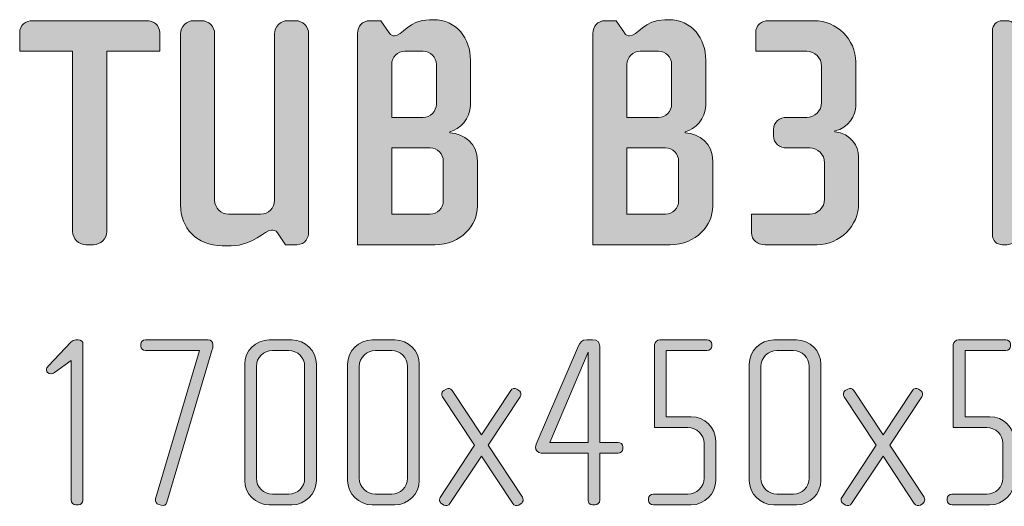
# Model space of a CAD drawing. Units: inches. Extents: x 27 to 184, y -291 to -21.
# Drawn here: x 68 to 99, y -42 to -26 of the extents above; entities that cross this region are included whole.
import ezdxf

# ---------------------------------------------------------------- set-up
doc = ezdxf.new("R2010")
doc.units = ezdxf.units.IN
doc.header["$MEASUREMENT"] = 0
doc.layers.add('Layer 1', color=7, linetype='Continuous')

# ---------------------------------------------------------------- blocks, each defined once
blk = doc.blocks.new('block 5')
at = {"layer": 'Layer 1', "true_color": 0x231f20}
h = blk.add_hatch(color=179, dxfattribs=at)
h.dxf.hatch_style = 2
edge = h.paths.add_edge_path()
edge.add_spline(control_points=[(70.307, -27.249), (70.307, -27.249), (70.307, -32.997), (70.307, -32.997), (70.307, -33.229), (70.117, -33.42), (69.884, -33.42), (69.884, -33.42), (69.642, -33.42), (69.642, -33.42), (69.409, -33.42), (69.219, -33.229), (69.219, -32.997), (69.219, -32.997), (69.219, -27.249), (69.219, -27.249), (69.219, -27.249), (67.528, -27.249), (67.528, -27.249), (67.528, -27.249), (67.528, -26.657), (67.528, -26.657), (67.528, -26.425), (67.718, -26.277), (67.95, -26.277), (67.95, -26.277), (71.575, -26.277), (71.575, -26.277), (71.808, -26.277), (71.998, -26.425), (71.998, -26.657), (71.998, -26.657), (71.998, -27.249), (71.998, -27.249), (71.998, -27.249), (70.307, -27.249), (70.307, -27.249)], knot_values=[0, 0, 0, 0, 1, 1, 1, 2, 2, 2, 3, 3, 3, 4, 4, 4, 5, 5, 5, 6, 6, 6, 7, 7, 7, 8, 8, 8, 9, 9, 9, 10, 10, 10, 11, 11, 11, 12, 12, 12, 12], degree=3, periodic=1)
h = blk.add_hatch(color=179, dxfattribs=at)
h.dxf.hatch_style = 2
edge = h.paths.add_edge_path()
edge.add_spline(control_points=[(76.372, -33.42), (76.372, -33.42), (76.013, -33.42), (76.013, -33.42), (76.013, -33.42), (75.759, -33.039), (75.759, -33.039), (75.707, -32.955), (75.622, -32.955), (75.569, -32.955), (75.337, -32.955), (74.998, -33.452), (74.28, -33.452), (74.28, -33.452), (73.995, -33.452), (73.995, -33.452), (73.17, -33.452), (72.663, -32.881), (72.663, -32.162), (72.663, -32.162), (72.663, -26.699), (72.663, -26.699), (72.663, -26.467), (72.853, -26.277), (73.086, -26.277), (73.086, -26.277), (73.329, -26.277), (73.329, -26.277), (73.561, -26.277), (73.752, -26.467), (73.752, -26.699), (73.752, -26.699), (73.752, -32.004), (73.752, -32.004), (73.752, -32.247), (73.952, -32.448), (74.196, -32.448), (74.196, -32.448), (75.221, -32.448), (75.221, -32.448), (75.463, -32.448), (75.664, -32.247), (75.664, -32.004), (75.664, -32.004), (75.664, -26.699), (75.664, -26.699), (75.664, -26.467), (75.854, -26.277), (76.087, -26.277), (76.087, -26.277), (76.33, -26.277), (76.33, -26.277), (76.562, -26.277), (76.753, -26.467), (76.753, -26.699), (76.753, -26.699), (76.753, -33.029), (76.753, -33.029), (76.753, -33.177), (76.658, -33.42), (76.372, -33.42)], knot_values=[0, 0, 0, 0, 1, 1, 1, 2, 2, 2, 3, 3, 3, 4, 4, 4, 5, 5, 5, 6, 6, 6, 7, 7, 7, 8, 8, 8, 9, 9, 9, 10, 10, 10, 11, 11, 11, 12, 12, 12, 13, 13, 13, 14, 14, 14, 15, 15, 15, 16, 16, 16, 17, 17, 17, 18, 18, 18, 19, 19, 19, 20, 20, 20, 20], degree=3, periodic=1)
h = blk.add_hatch(color=179, dxfattribs=at)
h.dxf.hatch_style = 2
edge = h.paths.add_edge_path()
edge.add_spline(control_points=[(80.778, -33.42), (80.778, -33.42), (78.316, -33.42), (78.316, -33.42), (78.316, -33.42), (78.316, -26.689), (78.316, -26.689), (78.316, -26.456), (78.464, -26.277), (78.707, -26.277), (78.707, -26.277), (79.056, -26.277), (79.056, -26.277), (79.056, -26.277), (79.32, -26.667), (79.32, -26.667), (79.373, -26.742), (79.436, -26.762), (79.489, -26.762), (79.732, -26.762), (79.975, -26.245), (80.609, -26.245), (80.609, -26.245), (80.725, -26.245), (80.725, -26.245), (81.486, -26.245), (81.919, -26.847), (81.919, -27.534), (81.919, -27.534), (81.919, -28.982), (81.919, -28.982), (81.919, -29.394), (81.581, -29.753), (81.264, -29.816), (81.264, -29.816), (81.264, -29.848), (81.264, -29.848), (81.708, -29.891), (82.141, -30.176), (82.141, -30.757), (82.141, -30.757), (82.141, -32.194), (82.141, -32.194), (82.141, -32.807), (81.623, -33.42), (80.778, -33.42)], knot_values=[0, 0, 0, 0, 1, 1, 1, 2, 2, 2, 3, 3, 3, 4, 4, 4, 5, 5, 5, 6, 6, 6, 7, 7, 7, 8, 8, 8, 9, 9, 9, 10, 10, 10, 11, 11, 11, 12, 12, 12, 13, 13, 13, 14, 14, 14, 15, 15, 15, 15], degree=3, periodic=1)
edge = h.paths.add_edge_path()
edge.add_spline(control_points=[(80.831, -27.671), (80.831, -27.439), (80.641, -27.249), (80.408, -27.249), (80.408, -27.249), (79.827, -27.249), (79.827, -27.249), (79.595, -27.249), (79.404, -27.439), (79.404, -27.671), (79.404, -27.671), (79.404, -29.362), (79.404, -29.362), (79.404, -29.362), (80.408, -29.362), (80.408, -29.362), (80.641, -29.362), (80.831, -29.172), (80.831, -28.939), (80.831, -28.939), (80.831, -27.671), (80.831, -27.671)], knot_values=[0, 0, 0, 0, 1, 1, 1, 2, 2, 2, 3, 3, 3, 4, 4, 4, 5, 5, 5, 6, 6, 6, 7, 7, 7, 7], degree=3, periodic=1)
edge = h.paths.add_edge_path()
edge.add_spline(control_points=[(81.053, -30.757), (81.053, -30.525), (80.863, -30.334), (80.63, -30.334), (80.63, -30.334), (79.404, -30.334), (79.404, -30.334), (79.404, -30.334), (79.404, -32.448), (79.404, -32.448), (79.404, -32.448), (80.63, -32.448), (80.63, -32.448), (80.863, -32.448), (81.053, -32.257), (81.053, -32.025), (81.053, -32.025), (81.053, -30.757), (81.053, -30.757)], knot_values=[0, 0, 0, 0, 1, 1, 1, 2, 2, 2, 3, 3, 3, 4, 4, 4, 5, 5, 5, 6, 6, 6, 6], degree=3, periodic=1)
h = blk.add_hatch(color=179, dxfattribs=at)
h.dxf.hatch_style = 2
edge = h.paths.add_edge_path()
edge.add_spline(control_points=[(88.29, -33.42), (88.29, -33.42), (85.828, -33.42), (85.828, -33.42), (85.828, -33.42), (85.828, -26.689), (85.828, -26.689), (85.828, -26.456), (85.976, -26.277), (86.219, -26.277), (86.219, -26.277), (86.568, -26.277), (86.568, -26.277), (86.568, -26.277), (86.832, -26.667), (86.832, -26.667), (86.885, -26.742), (86.948, -26.762), (87.001, -26.762), (87.244, -26.762), (87.487, -26.245), (88.121, -26.245), (88.121, -26.245), (88.238, -26.245), (88.238, -26.245), (88.999, -26.245), (89.432, -26.847), (89.432, -27.534), (89.432, -27.534), (89.432, -28.982), (89.432, -28.982), (89.432, -29.394), (89.094, -29.753), (88.776, -29.816), (88.776, -29.816), (88.776, -29.848), (88.776, -29.848), (89.22, -29.891), (89.653, -30.176), (89.653, -30.757), (89.653, -30.757), (89.653, -32.194), (89.653, -32.194), (89.653, -32.807), (89.136, -33.42), (88.29, -33.42)], knot_values=[0, 0, 0, 0, 1, 1, 1, 2, 2, 2, 3, 3, 3, 4, 4, 4, 5, 5, 5, 6, 6, 6, 7, 7, 7, 8, 8, 8, 9, 9, 9, 10, 10, 10, 11, 11, 11, 12, 12, 12, 13, 13, 13, 14, 14, 14, 15, 15, 15, 15], degree=3, periodic=1)
edge = h.paths.add_edge_path()
edge.add_spline(control_points=[(88.343, -27.671), (88.343, -27.439), (88.153, -27.249), (87.921, -27.249), (87.921, -27.249), (87.339, -27.249), (87.339, -27.249), (87.106, -27.249), (86.917, -27.439), (86.917, -27.671), (86.917, -27.671), (86.917, -29.362), (86.917, -29.362), (86.917, -29.362), (87.921, -29.362), (87.921, -29.362), (88.153, -29.362), (88.343, -29.172), (88.343, -28.939), (88.343, -28.939), (88.343, -27.671), (88.343, -27.671)], knot_values=[0, 0, 0, 0, 1, 1, 1, 2, 2, 2, 3, 3, 3, 4, 4, 4, 5, 5, 5, 6, 6, 6, 7, 7, 7, 7], degree=3, periodic=1)
edge = h.paths.add_edge_path()
edge.add_spline(control_points=[(88.565, -30.757), (88.565, -30.525), (88.375, -30.334), (88.142, -30.334), (88.142, -30.334), (86.917, -30.334), (86.917, -30.334), (86.917, -30.334), (86.917, -32.448), (86.917, -32.448), (86.917, -32.448), (88.142, -32.448), (88.142, -32.448), (88.375, -32.448), (88.565, -32.257), (88.565, -32.025), (88.565, -32.025), (88.565, -30.757), (88.565, -30.757)], knot_values=[0, 0, 0, 0, 1, 1, 1, 2, 2, 2, 3, 3, 3, 4, 4, 4, 5, 5, 5, 6, 6, 6, 6], degree=3, periodic=1)
h = blk.add_hatch(color=179, dxfattribs=at)
h.dxf.hatch_style = 2
edge = h.paths.add_edge_path()
edge.add_spline(control_points=[(92.982, -33.42), (92.982, -33.42), (91.323, -33.42), (91.323, -33.42), (91.079, -33.42), (90.89, -33.272), (90.89, -33.039), (90.89, -33.039), (90.89, -32.448), (90.89, -32.448), (90.89, -32.448), (92.749, -32.448), (92.749, -32.448), (93.002, -32.448), (93.225, -32.236), (93.225, -31.972), (93.225, -31.972), (93.225, -30.81), (93.225, -30.81), (93.225, -30.545), (93.002, -30.334), (92.749, -30.334), (92.749, -30.334), (92.02, -30.334), (92.02, -30.334), (91.788, -30.334), (91.598, -30.186), (91.598, -29.954), (91.598, -29.954), (91.598, -29.742), (91.598, -29.742), (91.598, -29.51), (91.788, -29.362), (92.02, -29.362), (92.02, -29.362), (92.654, -29.362), (92.654, -29.362), (92.908, -29.362), (93.13, -29.151), (93.13, -28.887), (93.13, -28.887), (93.13, -27.724), (93.13, -27.724), (93.13, -27.46), (92.908, -27.249), (92.654, -27.249), (92.654, -27.249), (91.027, -27.249), (91.027, -27.249), (91.027, -27.249), (91.027, -26.657), (91.027, -26.657), (91.027, -26.425), (91.206, -26.277), (91.439, -26.277), (91.439, -26.277), (92.887, -26.277), (92.887, -26.277), (93.616, -26.277), (94.218, -26.868), (94.218, -27.597), (94.218, -27.597), (94.218, -29.003), (94.218, -29.003), (94.218, -29.267), (93.996, -29.721), (93.552, -29.785), (93.552, -29.785), (93.552, -29.816), (93.552, -29.816), (94.07, -29.88), (94.313, -30.292), (94.313, -30.598), (94.313, -30.598), (94.313, -32.099), (94.313, -32.099), (94.313, -32.828), (93.721, -33.42), (92.982, -33.42)], knot_values=[0, 0, 0, 0, 1, 1, 1, 2, 2, 2, 3, 3, 3, 4, 4, 4, 5, 5, 5, 6, 6, 6, 7, 7, 7, 8, 8, 8, 9, 9, 9, 10, 10, 10, 11, 11, 11, 12, 12, 12, 13, 13, 13, 14, 14, 14, 15, 15, 15, 16, 16, 16, 17, 17, 17, 18, 18, 18, 19, 19, 19, 20, 20, 20, 21, 21, 21, 22, 22, 22, 23, 23, 23, 24, 24, 24, 25, 25, 25, 26, 26, 26, 26], degree=3, periodic=1)
h = blk.add_hatch(color=179, dxfattribs=at)
h.dxf.hatch_style = 2
edge = h.paths.add_edge_path()
edge.add_spline(control_points=[(99.046, -33.42), (99.046, -33.42), (98.898, -33.42), (98.898, -33.42), (98.719, -33.42), (98.581, -33.283), (98.581, -33.103), (98.581, -33.103), (98.581, -26.594), (98.581, -26.594), (98.581, -26.414), (98.719, -26.277), (98.898, -26.277), (98.898, -26.277), (99.046, -26.277), (99.046, -26.277), (99.215, -26.277), (99.363, -26.414), (99.363, -26.594), (99.363, -26.594), (99.363, -33.103), (99.363, -33.103), (99.363, -33.283), (99.215, -33.42), (99.046, -33.42)], knot_values=[0, 0, 0, 0, 1, 1, 1, 2, 2, 2, 3, 3, 3, 4, 4, 4, 5, 5, 5, 6, 6, 6, 7, 7, 7, 8, 8, 8, 8], degree=3, periodic=1)
h = blk.add_hatch(color=179, dxfattribs=at)
h.dxf.hatch_style = 2
edge = h.paths.add_edge_path()
edge.add_spline(control_points=[(69.401, -41.718), (69.401, -41.718), (69.323, -41.718), (69.323, -41.718), (69.237, -41.718), (69.175, -41.648), (69.175, -41.57), (69.175, -41.57), (69.175, -37.117), (69.175, -37.117), (69.175, -37.117), (68.669, -37.476), (68.669, -37.476), (68.63, -37.499), (68.584, -37.538), (68.529, -37.538), (68.435, -37.538), (68.381, -37.483), (68.381, -37.413), (68.381, -37.374), (68.404, -37.328), (68.435, -37.297), (68.435, -37.297), (69.175, -36.518), (69.175, -36.518), (69.206, -36.487), (69.268, -36.456), (69.323, -36.456), (69.323, -36.456), (69.393, -36.456), (69.393, -36.456), (69.494, -36.456), (69.549, -36.518), (69.549, -36.604), (69.549, -36.604), (69.549, -41.57), (69.549, -41.57), (69.549, -41.648), (69.479, -41.718), (69.401, -41.718)], knot_values=[0, 0, 0, 0, 1, 1, 1, 2, 2, 2, 3, 3, 3, 4, 4, 4, 5, 5, 5, 6, 6, 6, 7, 7, 7, 8, 8, 8, 9, 9, 9, 10, 10, 10, 11, 11, 11, 12, 12, 12, 13, 13, 13, 13], degree=3, periodic=1)
h = blk.add_hatch(color=179, dxfattribs=at)
h.dxf.hatch_style = 2
edge = h.paths.add_edge_path()
edge.add_spline(control_points=[(73.675, -36.767), (73.675, -36.767), (72.227, -41.632), (72.227, -41.632), (72.204, -41.718), (72.126, -41.757), (72.048, -41.733), (72.048, -41.733), (71.97, -41.71), (71.97, -41.71), (71.892, -41.687), (71.845, -41.609), (71.869, -41.531), (71.869, -41.531), (73.27, -36.798), (73.27, -36.798), (73.27, -36.798), (71.542, -36.798), (71.542, -36.798), (71.464, -36.798), (71.394, -36.736), (71.394, -36.658), (71.394, -36.658), (71.394, -36.596), (71.394, -36.596), (71.394, -36.518), (71.464, -36.456), (71.542, -36.456), (71.542, -36.456), (73.55, -36.456), (73.55, -36.456), (73.628, -36.456), (73.698, -36.518), (73.698, -36.596), (73.698, -36.596), (73.698, -36.658), (73.698, -36.658), (73.698, -36.689), (73.682, -36.736), (73.675, -36.767)], knot_values=[0, 0, 0, 0, 1, 1, 1, 2, 2, 2, 3, 3, 3, 4, 4, 4, 5, 5, 5, 6, 6, 6, 7, 7, 7, 8, 8, 8, 9, 9, 9, 10, 10, 10, 11, 11, 11, 12, 12, 12, 13, 13, 13, 13], degree=3, periodic=1)
h = blk.add_hatch(color=179, dxfattribs=at)
h.dxf.hatch_style = 2
edge = h.paths.add_edge_path()
edge.add_spline(control_points=[(76.221, -41.718), (76.221, -41.718), (75.497, -41.718), (75.497, -41.718), (75.069, -41.718), (74.711, -41.368), (74.711, -40.939), (74.711, -40.939), (74.711, -37.234), (74.711, -37.234), (74.711, -36.806), (75.069, -36.456), (75.497, -36.456), (75.497, -36.456), (76.221, -36.456), (76.221, -36.456), (76.649, -36.456), (76.999, -36.806), (76.999, -37.234), (76.999, -37.234), (76.999, -40.939), (76.999, -40.939), (76.999, -41.368), (76.649, -41.718), (76.221, -41.718)], knot_values=[0, 0, 0, 0, 1, 1, 1, 2, 2, 2, 3, 3, 3, 4, 4, 4, 5, 5, 5, 6, 6, 6, 7, 7, 7, 8, 8, 8, 8], degree=3, periodic=1)
edge = h.paths.add_edge_path()
edge.add_spline(control_points=[(76.626, -37.305), (76.626, -37.024), (76.4, -36.798), (76.119, -36.798), (76.119, -36.798), (75.598, -36.798), (75.598, -36.798), (75.318, -36.798), (75.084, -37.024), (75.084, -37.305), (75.084, -37.305), (75.084, -40.87), (75.084, -40.87), (75.084, -41.149), (75.318, -41.375), (75.598, -41.375), (75.598, -41.375), (76.119, -41.375), (76.119, -41.375), (76.4, -41.375), (76.626, -41.149), (76.626, -40.87), (76.626, -40.87), (76.626, -37.305), (76.626, -37.305)], knot_values=[0, 0, 0, 0, 1, 1, 1, 2, 2, 2, 3, 3, 3, 4, 4, 4, 5, 5, 5, 6, 6, 6, 7, 7, 7, 8, 8, 8, 8], degree=3, periodic=1)
h = blk.add_hatch(color=179, dxfattribs=at)
h.dxf.hatch_style = 2
edge = h.paths.add_edge_path()
edge.add_spline(control_points=[(79.507, -41.718), (79.507, -41.718), (78.782, -41.718), (78.782, -41.718), (78.354, -41.718), (77.996, -41.368), (77.996, -40.939), (77.996, -40.939), (77.996, -37.234), (77.996, -37.234), (77.996, -36.806), (78.354, -36.456), (78.782, -36.456), (78.782, -36.456), (79.507, -36.456), (79.507, -36.456), (79.934, -36.456), (80.285, -36.806), (80.285, -37.234), (80.285, -37.234), (80.285, -40.939), (80.285, -40.939), (80.285, -41.368), (79.934, -41.718), (79.507, -41.718)], knot_values=[0, 0, 0, 0, 1, 1, 1, 2, 2, 2, 3, 3, 3, 4, 4, 4, 5, 5, 5, 6, 6, 6, 7, 7, 7, 8, 8, 8, 8], degree=3, periodic=1)
edge = h.paths.add_edge_path()
edge.add_spline(control_points=[(79.911, -37.305), (79.911, -37.024), (79.685, -36.798), (79.405, -36.798), (79.405, -36.798), (78.883, -36.798), (78.883, -36.798), (78.603, -36.798), (78.37, -37.024), (78.37, -37.305), (78.37, -37.305), (78.37, -40.87), (78.37, -40.87), (78.37, -41.149), (78.603, -41.375), (78.883, -41.375), (78.883, -41.375), (79.405, -41.375), (79.405, -41.375), (79.685, -41.375), (79.911, -41.149), (79.911, -40.87), (79.911, -40.87), (79.911, -37.305), (79.911, -37.305)], knot_values=[0, 0, 0, 0, 1, 1, 1, 2, 2, 2, 3, 3, 3, 4, 4, 4, 5, 5, 5, 6, 6, 6, 7, 7, 7, 8, 8, 8, 8], degree=3, periodic=1)
h = blk.add_hatch(color=179, dxfattribs=at)
h.dxf.hatch_style = 2
edge = h.paths.add_edge_path()
edge.add_spline(control_points=[(86.638, -40.068), (86.638, -40.068), (86.046, -40.068), (86.046, -40.068), (86.046, -40.068), (86.046, -41.57), (86.046, -41.57), (86.046, -41.656), (85.976, -41.718), (85.898, -41.718), (85.898, -41.718), (85.82, -41.718), (85.82, -41.718), (85.735, -41.718), (85.672, -41.656), (85.672, -41.57), (85.672, -41.57), (85.672, -40.068), (85.672, -40.068), (85.672, -40.068), (84.178, -40.068), (84.178, -40.068), (84.069, -40.068), (83.999, -39.974), (83.999, -39.881), (83.999, -39.85), (84.007, -39.818), (84.022, -39.787), (84.022, -39.787), (85.369, -36.643), (85.369, -36.643), (85.416, -36.542), (85.478, -36.456), (85.633, -36.456), (85.633, -36.456), (85.82, -36.456), (85.82, -36.456), (85.976, -36.456), (86.046, -36.542), (86.046, -36.658), (86.046, -36.658), (86.046, -39.725), (86.046, -39.725), (86.046, -39.725), (86.63, -39.725), (86.63, -39.725), (86.715, -39.725), (86.785, -39.787), (86.785, -39.865), (86.785, -39.865), (86.785, -39.927), (86.785, -39.927), (86.785, -40.013), (86.715, -40.068), (86.638, -40.068)], knot_values=[0, 0, 0, 0, 1, 1, 1, 2, 2, 2, 3, 3, 3, 4, 4, 4, 5, 5, 5, 6, 6, 6, 7, 7, 7, 8, 8, 8, 9, 9, 9, 10, 10, 10, 11, 11, 11, 12, 12, 12, 13, 13, 13, 14, 14, 14, 15, 15, 15, 16, 16, 16, 17, 17, 17, 18, 18, 18, 18], degree=3, periodic=1)
h.paths.add_polyline_path([(85.672, -36.845), (84.45, -39.725), (85.672, -39.725)])
h = blk.add_hatch(color=179, dxfattribs=at)
h.dxf.hatch_style = 2
edge = h.paths.add_edge_path()
edge.add_spline(control_points=[(88.965, -41.718), (88.965, -41.718), (87.759, -41.718), (87.759, -41.718), (87.674, -41.718), (87.603, -41.656), (87.603, -41.578), (87.603, -41.578), (87.603, -41.515), (87.603, -41.515), (87.603, -41.438), (87.674, -41.375), (87.751, -41.375), (87.751, -41.375), (88.864, -41.375), (88.864, -41.375), (89.145, -41.375), (89.378, -41.149), (89.378, -40.87), (89.378, -40.87), (89.378, -39.756), (89.378, -39.756), (89.378, -39.476), (89.145, -39.25), (88.864, -39.25), (88.864, -39.25), (87.798, -39.25), (87.798, -39.25), (87.798, -39.25), (87.798, -36.604), (87.798, -36.604), (87.798, -36.534), (87.876, -36.456), (87.962, -36.456), (87.962, -36.456), (89.472, -36.456), (89.472, -36.456), (89.557, -36.456), (89.627, -36.518), (89.627, -36.596), (89.627, -36.596), (89.627, -36.658), (89.627, -36.658), (89.627, -36.736), (89.557, -36.798), (89.479, -36.798), (89.479, -36.798), (88.172, -36.798), (88.172, -36.798), (88.172, -36.798), (88.172, -38.908), (88.172, -38.908), (88.172, -38.908), (88.965, -38.908), (88.965, -38.908), (89.393, -38.908), (89.752, -39.258), (89.752, -39.686), (89.752, -39.686), (89.752, -40.939), (89.752, -40.939), (89.752, -41.368), (89.393, -41.718), (88.965, -41.718)], knot_values=[0, 0, 0, 0, 1, 1, 1, 2, 2, 2, 3, 3, 3, 4, 4, 4, 5, 5, 5, 6, 6, 6, 7, 7, 7, 8, 8, 8, 9, 9, 9, 10, 10, 10, 11, 11, 11, 12, 12, 12, 13, 13, 13, 14, 14, 14, 15, 15, 15, 16, 16, 16, 17, 17, 17, 18, 18, 18, 19, 19, 19, 20, 20, 20, 21, 21, 21, 21], degree=3, periodic=1)
h = blk.add_hatch(color=179, dxfattribs=at)
h.dxf.hatch_style = 2
edge = h.paths.add_edge_path()
edge.add_spline(control_points=[(92.329, -41.718), (92.329, -41.718), (91.605, -41.718), (91.605, -41.718), (91.177, -41.718), (90.819, -41.368), (90.819, -40.939), (90.819, -40.939), (90.819, -37.234), (90.819, -37.234), (90.819, -36.806), (91.177, -36.456), (91.605, -36.456), (91.605, -36.456), (92.329, -36.456), (92.329, -36.456), (92.757, -36.456), (93.107, -36.806), (93.107, -37.234), (93.107, -37.234), (93.107, -40.939), (93.107, -40.939), (93.107, -41.368), (92.757, -41.718), (92.329, -41.718)], knot_values=[0, 0, 0, 0, 1, 1, 1, 2, 2, 2, 3, 3, 3, 4, 4, 4, 5, 5, 5, 6, 6, 6, 7, 7, 7, 8, 8, 8, 8], degree=3, periodic=1)
edge = h.paths.add_edge_path()
edge.add_spline(control_points=[(92.734, -37.305), (92.734, -37.024), (92.508, -36.798), (92.228, -36.798), (92.228, -36.798), (91.706, -36.798), (91.706, -36.798), (91.426, -36.798), (91.192, -37.024), (91.192, -37.305), (91.192, -37.305), (91.192, -40.87), (91.192, -40.87), (91.192, -41.149), (91.426, -41.375), (91.706, -41.375), (91.706, -41.375), (92.228, -41.375), (92.228, -41.375), (92.508, -41.375), (92.734, -41.149), (92.734, -40.87), (92.734, -40.87), (92.734, -37.305), (92.734, -37.305)], knot_values=[0, 0, 0, 0, 1, 1, 1, 2, 2, 2, 3, 3, 3, 4, 4, 4, 5, 5, 5, 6, 6, 6, 7, 7, 7, 8, 8, 8, 8], degree=3, periodic=1)
h = blk.add_hatch(color=179, dxfattribs=at)
h.dxf.hatch_style = 2
edge = h.paths.add_edge_path()
edge.add_spline(control_points=[(98.503, -41.718), (98.503, -41.718), (97.296, -41.718), (97.296, -41.718), (97.211, -41.718), (97.141, -41.656), (97.141, -41.578), (97.141, -41.578), (97.141, -41.515), (97.141, -41.515), (97.141, -41.438), (97.211, -41.375), (97.288, -41.375), (97.288, -41.375), (98.402, -41.375), (98.402, -41.375), (98.682, -41.375), (98.915, -41.149), (98.915, -40.87), (98.915, -40.87), (98.915, -39.756), (98.915, -39.756), (98.915, -39.476), (98.682, -39.25), (98.402, -39.25), (98.402, -39.25), (97.335, -39.25), (97.335, -39.25), (97.335, -39.25), (97.335, -36.604), (97.335, -36.604), (97.335, -36.534), (97.413, -36.456), (97.499, -36.456), (97.499, -36.456), (99.009, -36.456), (99.009, -36.456), (99.094, -36.456), (99.164, -36.518), (99.164, -36.596), (99.164, -36.596), (99.164, -36.658), (99.164, -36.658), (99.164, -36.736), (99.094, -36.798), (99.017, -36.798), (99.017, -36.798), (97.709, -36.798), (97.709, -36.798), (97.709, -36.798), (97.709, -38.908), (97.709, -38.908), (97.709, -38.908), (98.503, -38.908), (98.503, -38.908), (98.931, -38.908), (99.289, -39.258), (99.289, -39.686), (99.289, -39.686), (99.289, -40.939), (99.289, -40.939), (99.289, -41.368), (98.931, -41.718), (98.503, -41.718)], knot_values=[0, 0, 0, 0, 1, 1, 1, 2, 2, 2, 3, 3, 3, 4, 4, 4, 5, 5, 5, 6, 6, 6, 7, 7, 7, 8, 8, 8, 9, 9, 9, 10, 10, 10, 11, 11, 11, 12, 12, 12, 13, 13, 13, 14, 14, 14, 15, 15, 15, 16, 16, 16, 17, 17, 17, 18, 18, 18, 19, 19, 19, 20, 20, 20, 21, 21, 21, 21], degree=3, periodic=1)
h = blk.add_hatch(color=179, dxfattribs=at)
h.dxf.hatch_style = 2
edge = h.paths.add_edge_path()
edge.add_spline(control_points=[(83.539, -41.671), (83.539, -41.671), (83.461, -41.725), (83.461, -41.725), (83.399, -41.764), (83.306, -41.741), (83.267, -41.679), (83.267, -41.679), (82.27, -40.161), (82.27, -40.161), (82.27, -40.161), (81.266, -41.679), (81.266, -41.679), (81.227, -41.741), (81.134, -41.764), (81.071, -41.725), (81.071, -41.725), (80.994, -41.671), (80.994, -41.671), (80.955, -41.648), (80.931, -41.609), (80.931, -41.562), (80.931, -41.531), (80.939, -41.508), (80.955, -41.484), (80.955, -41.484), (82.044, -39.818), (82.044, -39.818), (82.044, -39.818), (81.025, -38.27), (81.025, -38.27), (81.009, -38.246), (81.001, -38.215), (81.001, -38.192), (81.001, -38.145), (81.025, -38.098), (81.064, -38.075), (81.064, -38.075), (81.142, -38.028), (81.142, -38.028), (81.212, -37.989), (81.289, -38.005), (81.336, -38.067), (81.336, -38.067), (82.27, -39.484), (82.27, -39.484), (82.27, -39.484), (83.204, -38.067), (83.204, -38.067), (83.243, -38.005), (83.329, -37.981), (83.399, -38.028), (83.399, -38.028), (83.469, -38.075), (83.469, -38.075), (83.508, -38.098), (83.531, -38.145), (83.531, -38.192), (83.531, -38.215), (83.523, -38.246), (83.508, -38.27), (83.508, -38.27), (82.488, -39.818), (82.488, -39.818), (82.488, -39.818), (83.578, -41.476), (83.578, -41.476), (83.594, -41.508), (83.601, -41.531), (83.601, -41.562), (83.601, -41.609), (83.578, -41.648), (83.539, -41.671)], knot_values=[0, 0, 0, 0, 1, 1, 1, 2, 2, 2, 3, 3, 3, 4, 4, 4, 5, 5, 5, 6, 6, 6, 7, 7, 7, 8, 8, 8, 9, 9, 9, 10, 10, 10, 11, 11, 11, 12, 12, 12, 13, 13, 13, 14, 14, 14, 15, 15, 15, 16, 16, 16, 17, 17, 17, 18, 18, 18, 19, 19, 19, 20, 20, 20, 21, 21, 21, 22, 22, 22, 23, 23, 23, 24, 24, 24, 24], degree=3, periodic=1)
h = blk.add_hatch(color=179, dxfattribs=at)
h.dxf.hatch_style = 2
edge = h.paths.add_edge_path()
edge.add_spline(control_points=[(96.361, -41.671), (96.361, -41.671), (96.284, -41.725), (96.284, -41.725), (96.222, -41.764), (96.128, -41.741), (96.089, -41.679), (96.089, -41.679), (95.093, -40.161), (95.093, -40.161), (95.093, -40.161), (94.089, -41.679), (94.089, -41.679), (94.05, -41.741), (93.956, -41.764), (93.894, -41.725), (93.894, -41.725), (93.816, -41.671), (93.816, -41.671), (93.777, -41.648), (93.754, -41.609), (93.754, -41.562), (93.754, -41.531), (93.762, -41.508), (93.777, -41.484), (93.777, -41.484), (94.867, -39.818), (94.867, -39.818), (94.867, -39.818), (93.848, -38.27), (93.848, -38.27), (93.832, -38.246), (93.824, -38.215), (93.824, -38.192), (93.824, -38.145), (93.848, -38.098), (93.886, -38.075), (93.886, -38.075), (93.964, -38.028), (93.964, -38.028), (94.034, -37.989), (94.112, -38.005), (94.159, -38.067), (94.159, -38.067), (95.093, -39.484), (95.093, -39.484), (95.093, -39.484), (96.027, -38.067), (96.027, -38.067), (96.066, -38.005), (96.151, -37.981), (96.222, -38.028), (96.222, -38.028), (96.291, -38.075), (96.291, -38.075), (96.33, -38.098), (96.354, -38.145), (96.354, -38.192), (96.354, -38.215), (96.346, -38.246), (96.33, -38.27), (96.33, -38.27), (95.311, -39.818), (95.311, -39.818), (95.311, -39.818), (96.401, -41.476), (96.401, -41.476), (96.416, -41.508), (96.424, -41.531), (96.424, -41.562), (96.424, -41.609), (96.401, -41.648), (96.361, -41.671)], knot_values=[0, 0, 0, 0, 1, 1, 1, 2, 2, 2, 3, 3, 3, 4, 4, 4, 5, 5, 5, 6, 6, 6, 7, 7, 7, 8, 8, 8, 9, 9, 9, 10, 10, 10, 11, 11, 11, 12, 12, 12, 13, 13, 13, 14, 14, 14, 15, 15, 15, 16, 16, 16, 17, 17, 17, 18, 18, 18, 19, 19, 19, 20, 20, 20, 21, 21, 21, 22, 22, 22, 23, 23, 23, 24, 24, 24, 24], degree=3, periodic=1)
at = {"layer": 'Layer 1', "lineweight": 0}
blk.add_lwpolyline([(85.672, -36.845), (84.45, -39.725), (85.672, -39.725), (85.672, -36.845)], dxfattribs=at)
for points, knots in [([(70.307, -27.249), (70.307, -27.249), (70.307, -32.997), (70.307, -32.997), (70.307, -33.229), (70.117, -33.42), (69.884, -33.42), (69.884, -33.42), (69.642, -33.42), (69.642, -33.42), (69.409, -33.42), (69.219, -33.229), (69.219, -32.997), (69.219, -32.997), (69.219, -27.249), (69.219, -27.249), (69.219, -27.249), (67.528, -27.249), (67.528, -27.249), (67.528, -27.249), (67.528, -26.657), (67.528, -26.657), (67.528, -26.425), (67.718, -26.277), (67.95, -26.277), (67.95, -26.277), (71.575, -26.277), (71.575, -26.277), (71.808, -26.277), (71.998, -26.425), (71.998, -26.657), (71.998, -26.657), (71.998, -27.249), (71.998, -27.249), (71.998, -27.249), (70.307, -27.249), (70.307, -27.249)], [0, 0, 0, 0, 1, 1, 1, 2, 2, 2, 3, 3, 3, 4, 4, 4, 5, 5, 5, 6, 6, 6, 7, 7, 7, 8, 8, 8, 9, 9, 9, 10, 10, 10, 11, 11, 11, 12, 12, 12, 12]), ([(76.372, -33.42), (76.372, -33.42), (76.013, -33.42), (76.013, -33.42), (76.013, -33.42), (75.759, -33.039), (75.759, -33.039), (75.707, -32.955), (75.622, -32.955), (75.569, -32.955), (75.337, -32.955), (74.998, -33.452), (74.28, -33.452), (74.28, -33.452), (73.995, -33.452), (73.995, -33.452), (73.17, -33.452), (72.663, -32.881), (72.663, -32.162), (72.663, -32.162), (72.663, -26.699), (72.663, -26.699), (72.663, -26.467), (72.853, -26.277), (73.086, -26.277), (73.086, -26.277), (73.329, -26.277), (73.329, -26.277), (73.561, -26.277), (73.752, -26.467), (73.752, -26.699), (73.752, -26.699), (73.752, -32.004), (73.752, -32.004), (73.752, -32.247), (73.952, -32.448), (74.196, -32.448), (74.196, -32.448), (75.221, -32.448), (75.221, -32.448), (75.463, -32.448), (75.664, -32.247), (75.664, -32.004), (75.664, -32.004), (75.664, -26.699), (75.664, -26.699), (75.664, -26.467), (75.854, -26.277), (76.087, -26.277), (76.087, -26.277), (76.33, -26.277), (76.33, -26.277), (76.562, -26.277), (76.753, -26.467), (76.753, -26.699), (76.753, -26.699), (76.753, -33.029), (76.753, -33.029), (76.753, -33.177), (76.658, -33.42), (76.372, -33.42)], [0, 0, 0, 0, 1, 1, 1, 2, 2, 2, 3, 3, 3, 4, 4, 4, 5, 5, 5, 6, 6, 6, 7, 7, 7, 8, 8, 8, 9, 9, 9, 10, 10, 10, 11, 11, 11, 12, 12, 12, 13, 13, 13, 14, 14, 14, 15, 15, 15, 16, 16, 16, 17, 17, 17, 18, 18, 18, 19, 19, 19, 20, 20, 20, 20]), ([(80.778, -33.42), (80.778, -33.42), (78.316, -33.42), (78.316, -33.42), (78.316, -33.42), (78.316, -26.689), (78.316, -26.689), (78.316, -26.456), (78.464, -26.277), (78.707, -26.277), (78.707, -26.277), (79.056, -26.277), (79.056, -26.277), (79.056, -26.277), (79.32, -26.667), (79.32, -26.667), (79.373, -26.742), (79.436, -26.762), (79.489, -26.762), (79.732, -26.762), (79.975, -26.245), (80.609, -26.245), (80.609, -26.245), (80.725, -26.245), (80.725, -26.245), (81.486, -26.245), (81.919, -26.847), (81.919, -27.534), (81.919, -27.534), (81.919, -28.982), (81.919, -28.982), (81.919, -29.394), (81.581, -29.753), (81.264, -29.816), (81.264, -29.816), (81.264, -29.848), (81.264, -29.848), (81.708, -29.891), (82.141, -30.176), (82.141, -30.757), (82.141, -30.757), (82.141, -32.194), (82.141, -32.194), (82.141, -32.807), (81.623, -33.42), (80.778, -33.42)], [0, 0, 0, 0, 1, 1, 1, 2, 2, 2, 3, 3, 3, 4, 4, 4, 5, 5, 5, 6, 6, 6, 7, 7, 7, 8, 8, 8, 9, 9, 9, 10, 10, 10, 11, 11, 11, 12, 12, 12, 13, 13, 13, 14, 14, 14, 15, 15, 15, 15]), ([(88.29, -33.42), (88.29, -33.42), (85.828, -33.42), (85.828, -33.42), (85.828, -33.42), (85.828, -26.689), (85.828, -26.689), (85.828, -26.456), (85.976, -26.277), (86.219, -26.277), (86.219, -26.277), (86.568, -26.277), (86.568, -26.277), (86.568, -26.277), (86.832, -26.667), (86.832, -26.667), (86.885, -26.742), (86.948, -26.762), (87.001, -26.762), (87.244, -26.762), (87.487, -26.245), (88.121, -26.245), (88.121, -26.245), (88.238, -26.245), (88.238, -26.245), (88.999, -26.245), (89.432, -26.847), (89.432, -27.534), (89.432, -27.534), (89.432, -28.982), (89.432, -28.982), (89.432, -29.394), (89.094, -29.753), (88.776, -29.816), (88.776, -29.816), (88.776, -29.848), (88.776, -29.848), (89.22, -29.891), (89.653, -30.176), (89.653, -30.757), (89.653, -30.757), (89.653, -32.194), (89.653, -32.194), (89.653, -32.807), (89.136, -33.42), (88.29, -33.42)], [0, 0, 0, 0, 1, 1, 1, 2, 2, 2, 3, 3, 3, 4, 4, 4, 5, 5, 5, 6, 6, 6, 7, 7, 7, 8, 8, 8, 9, 9, 9, 10, 10, 10, 11, 11, 11, 12, 12, 12, 13, 13, 13, 14, 14, 14, 15, 15, 15, 15]), ([(92.982, -33.42), (92.982, -33.42), (91.323, -33.42), (91.323, -33.42), (91.079, -33.42), (90.89, -33.272), (90.89, -33.039), (90.89, -33.039), (90.89, -32.448), (90.89, -32.448), (90.89, -32.448), (92.749, -32.448), (92.749, -32.448), (93.002, -32.448), (93.225, -32.236), (93.225, -31.972), (93.225, -31.972), (93.225, -30.81), (93.225, -30.81), (93.225, -30.545), (93.002, -30.334), (92.749, -30.334), (92.749, -30.334), (92.02, -30.334), (92.02, -30.334), (91.788, -30.334), (91.598, -30.186), (91.598, -29.954), (91.598, -29.954), (91.598, -29.742), (91.598, -29.742), (91.598, -29.51), (91.788, -29.362), (92.02, -29.362), (92.02, -29.362), (92.654, -29.362), (92.654, -29.362), (92.908, -29.362), (93.13, -29.151), (93.13, -28.887), (93.13, -28.887), (93.13, -27.724), (93.13, -27.724), (93.13, -27.46), (92.908, -27.249), (92.654, -27.249), (92.654, -27.249), (91.027, -27.249), (91.027, -27.249), (91.027, -27.249), (91.027, -26.657), (91.027, -26.657), (91.027, -26.425), (91.206, -26.277), (91.439, -26.277), (91.439, -26.277), (92.887, -26.277), (92.887, -26.277), (93.616, -26.277), (94.218, -26.868), (94.218, -27.597), (94.218, -27.597), (94.218, -29.003), (94.218, -29.003), (94.218, -29.267), (93.996, -29.721), (93.552, -29.785), (93.552, -29.785), (93.552, -29.816), (93.552, -29.816), (94.07, -29.88), (94.313, -30.292), (94.313, -30.598), (94.313, -30.598), (94.313, -32.099), (94.313, -32.099), (94.313, -32.828), (93.721, -33.42), (92.982, -33.42)], [0, 0, 0, 0, 1, 1, 1, 2, 2, 2, 3, 3, 3, 4, 4, 4, 5, 5, 5, 6, 6, 6, 7, 7, 7, 8, 8, 8, 9, 9, 9, 10, 10, 10, 11, 11, 11, 12, 12, 12, 13, 13, 13, 14, 14, 14, 15, 15, 15, 16, 16, 16, 17, 17, 17, 18, 18, 18, 19, 19, 19, 20, 20, 20, 21, 21, 21, 22, 22, 22, 23, 23, 23, 24, 24, 24, 25, 25, 25, 26, 26, 26, 26]), ([(99.046, -33.42), (99.046, -33.42), (98.898, -33.42), (98.898, -33.42), (98.719, -33.42), (98.581, -33.283), (98.581, -33.103), (98.581, -33.103), (98.581, -26.594), (98.581, -26.594), (98.581, -26.414), (98.719, -26.277), (98.898, -26.277), (98.898, -26.277), (99.046, -26.277), (99.046, -26.277), (99.215, -26.277), (99.363, -26.414), (99.363, -26.594), (99.363, -26.594), (99.363, -33.103), (99.363, -33.103), (99.363, -33.283), (99.215, -33.42), (99.046, -33.42)], [0, 0, 0, 0, 1, 1, 1, 2, 2, 2, 3, 3, 3, 4, 4, 4, 5, 5, 5, 6, 6, 6, 7, 7, 7, 8, 8, 8, 8]), ([(80.831, -27.671), (80.831, -27.439), (80.641, -27.249), (80.408, -27.249), (80.408, -27.249), (79.827, -27.249), (79.827, -27.249), (79.595, -27.249), (79.404, -27.439), (79.404, -27.671), (79.404, -27.671), (79.404, -29.362), (79.404, -29.362), (79.404, -29.362), (80.408, -29.362), (80.408, -29.362), (80.641, -29.362), (80.831, -29.172), (80.831, -28.939), (80.831, -28.939), (80.831, -27.671), (80.831, -27.671)], [0, 0, 0, 0, 1, 1, 1, 2, 2, 2, 3, 3, 3, 4, 4, 4, 5, 5, 5, 6, 6, 6, 7, 7, 7, 7]), ([(88.343, -27.671), (88.343, -27.439), (88.153, -27.249), (87.921, -27.249), (87.921, -27.249), (87.339, -27.249), (87.339, -27.249), (87.106, -27.249), (86.917, -27.439), (86.917, -27.671), (86.917, -27.671), (86.917, -29.362), (86.917, -29.362), (86.917, -29.362), (87.921, -29.362), (87.921, -29.362), (88.153, -29.362), (88.343, -29.172), (88.343, -28.939), (88.343, -28.939), (88.343, -27.671), (88.343, -27.671)], [0, 0, 0, 0, 1, 1, 1, 2, 2, 2, 3, 3, 3, 4, 4, 4, 5, 5, 5, 6, 6, 6, 7, 7, 7, 7]), ([(81.053, -30.757), (81.053, -30.525), (80.863, -30.334), (80.63, -30.334), (80.63, -30.334), (79.404, -30.334), (79.404, -30.334), (79.404, -30.334), (79.404, -32.448), (79.404, -32.448), (79.404, -32.448), (80.63, -32.448), (80.63, -32.448), (80.863, -32.448), (81.053, -32.257), (81.053, -32.025), (81.053, -32.025), (81.053, -30.757), (81.053, -30.757)], [0, 0, 0, 0, 1, 1, 1, 2, 2, 2, 3, 3, 3, 4, 4, 4, 5, 5, 5, 6, 6, 6, 6]), ([(88.565, -30.757), (88.565, -30.525), (88.375, -30.334), (88.142, -30.334), (88.142, -30.334), (86.917, -30.334), (86.917, -30.334), (86.917, -30.334), (86.917, -32.448), (86.917, -32.448), (86.917, -32.448), (88.142, -32.448), (88.142, -32.448), (88.375, -32.448), (88.565, -32.257), (88.565, -32.025), (88.565, -32.025), (88.565, -30.757), (88.565, -30.757)], [0, 0, 0, 0, 1, 1, 1, 2, 2, 2, 3, 3, 3, 4, 4, 4, 5, 5, 5, 6, 6, 6, 6]), ([(69.401, -41.718), (69.401, -41.718), (69.323, -41.718), (69.323, -41.718), (69.237, -41.718), (69.175, -41.648), (69.175, -41.57), (69.175, -41.57), (69.175, -37.117), (69.175, -37.117), (69.175, -37.117), (68.669, -37.476), (68.669, -37.476), (68.63, -37.499), (68.584, -37.538), (68.529, -37.538), (68.435, -37.538), (68.381, -37.483), (68.381, -37.413), (68.381, -37.374), (68.404, -37.328), (68.435, -37.297), (68.435, -37.297), (69.175, -36.518), (69.175, -36.518), (69.206, -36.487), (69.268, -36.456), (69.323, -36.456), (69.323, -36.456), (69.393, -36.456), (69.393, -36.456), (69.494, -36.456), (69.549, -36.518), (69.549, -36.604), (69.549, -36.604), (69.549, -41.57), (69.549, -41.57), (69.549, -41.648), (69.479, -41.718), (69.401, -41.718)], [0, 0, 0, 0, 1, 1, 1, 2, 2, 2, 3, 3, 3, 4, 4, 4, 5, 5, 5, 6, 6, 6, 7, 7, 7, 8, 8, 8, 9, 9, 9, 10, 10, 10, 11, 11, 11, 12, 12, 12, 13, 13, 13, 13]), ([(73.675, -36.767), (73.675, -36.767), (72.227, -41.632), (72.227, -41.632), (72.204, -41.718), (72.126, -41.757), (72.048, -41.733), (72.048, -41.733), (71.97, -41.71), (71.97, -41.71), (71.892, -41.687), (71.845, -41.609), (71.869, -41.531), (71.869, -41.531), (73.27, -36.798), (73.27, -36.798), (73.27, -36.798), (71.542, -36.798), (71.542, -36.798), (71.464, -36.798), (71.394, -36.736), (71.394, -36.658), (71.394, -36.658), (71.394, -36.596), (71.394, -36.596), (71.394, -36.518), (71.464, -36.456), (71.542, -36.456), (71.542, -36.456), (73.55, -36.456), (73.55, -36.456), (73.628, -36.456), (73.698, -36.518), (73.698, -36.596), (73.698, -36.596), (73.698, -36.658), (73.698, -36.658), (73.698, -36.689), (73.682, -36.736), (73.675, -36.767)], [0, 0, 0, 0, 1, 1, 1, 2, 2, 2, 3, 3, 3, 4, 4, 4, 5, 5, 5, 6, 6, 6, 7, 7, 7, 8, 8, 8, 9, 9, 9, 10, 10, 10, 11, 11, 11, 12, 12, 12, 13, 13, 13, 13]), ([(76.221, -41.718), (76.221, -41.718), (75.497, -41.718), (75.497, -41.718), (75.069, -41.718), (74.711, -41.368), (74.711, -40.939), (74.711, -40.939), (74.711, -37.234), (74.711, -37.234), (74.711, -36.806), (75.069, -36.456), (75.497, -36.456), (75.497, -36.456), (76.221, -36.456), (76.221, -36.456), (76.649, -36.456), (76.999, -36.806), (76.999, -37.234), (76.999, -37.234), (76.999, -40.939), (76.999, -40.939), (76.999, -41.368), (76.649, -41.718), (76.221, -41.718)], [0, 0, 0, 0, 1, 1, 1, 2, 2, 2, 3, 3, 3, 4, 4, 4, 5, 5, 5, 6, 6, 6, 7, 7, 7, 8, 8, 8, 8]), ([(79.507, -41.718), (79.507, -41.718), (78.782, -41.718), (78.782, -41.718), (78.354, -41.718), (77.996, -41.368), (77.996, -40.939), (77.996, -40.939), (77.996, -37.234), (77.996, -37.234), (77.996, -36.806), (78.354, -36.456), (78.782, -36.456), (78.782, -36.456), (79.507, -36.456), (79.507, -36.456), (79.934, -36.456), (80.285, -36.806), (80.285, -37.234), (80.285, -37.234), (80.285, -40.939), (80.285, -40.939), (80.285, -41.368), (79.934, -41.718), (79.507, -41.718)], [0, 0, 0, 0, 1, 1, 1, 2, 2, 2, 3, 3, 3, 4, 4, 4, 5, 5, 5, 6, 6, 6, 7, 7, 7, 8, 8, 8, 8]), ([(86.638, -40.068), (86.638, -40.068), (86.046, -40.068), (86.046, -40.068), (86.046, -40.068), (86.046, -41.57), (86.046, -41.57), (86.046, -41.656), (85.976, -41.718), (85.898, -41.718), (85.898, -41.718), (85.82, -41.718), (85.82, -41.718), (85.735, -41.718), (85.672, -41.656), (85.672, -41.57), (85.672, -41.57), (85.672, -40.068), (85.672, -40.068), (85.672, -40.068), (84.178, -40.068), (84.178, -40.068), (84.069, -40.068), (83.999, -39.974), (83.999, -39.881), (83.999, -39.85), (84.007, -39.818), (84.022, -39.787), (84.022, -39.787), (85.369, -36.643), (85.369, -36.643), (85.416, -36.542), (85.478, -36.456), (85.633, -36.456), (85.633, -36.456), (85.82, -36.456), (85.82, -36.456), (85.976, -36.456), (86.046, -36.542), (86.046, -36.658), (86.046, -36.658), (86.046, -39.725), (86.046, -39.725), (86.046, -39.725), (86.63, -39.725), (86.63, -39.725), (86.715, -39.725), (86.785, -39.787), (86.785, -39.865), (86.785, -39.865), (86.785, -39.927), (86.785, -39.927), (86.785, -40.013), (86.715, -40.068), (86.638, -40.068)], [0, 0, 0, 0, 1, 1, 1, 2, 2, 2, 3, 3, 3, 4, 4, 4, 5, 5, 5, 6, 6, 6, 7, 7, 7, 8, 8, 8, 9, 9, 9, 10, 10, 10, 11, 11, 11, 12, 12, 12, 13, 13, 13, 14, 14, 14, 15, 15, 15, 16, 16, 16, 17, 17, 17, 18, 18, 18, 18]), ([(88.965, -41.718), (88.965, -41.718), (87.759, -41.718), (87.759, -41.718), (87.674, -41.718), (87.603, -41.656), (87.603, -41.578), (87.603, -41.578), (87.603, -41.515), (87.603, -41.515), (87.603, -41.438), (87.674, -41.375), (87.751, -41.375), (87.751, -41.375), (88.864, -41.375), (88.864, -41.375), (89.145, -41.375), (89.378, -41.149), (89.378, -40.87), (89.378, -40.87), (89.378, -39.756), (89.378, -39.756), (89.378, -39.476), (89.145, -39.25), (88.864, -39.25), (88.864, -39.25), (87.798, -39.25), (87.798, -39.25), (87.798, -39.25), (87.798, -36.604), (87.798, -36.604), (87.798, -36.534), (87.876, -36.456), (87.962, -36.456), (87.962, -36.456), (89.472, -36.456), (89.472, -36.456), (89.557, -36.456), (89.627, -36.518), (89.627, -36.596), (89.627, -36.596), (89.627, -36.658), (89.627, -36.658), (89.627, -36.736), (89.557, -36.798), (89.479, -36.798), (89.479, -36.798), (88.172, -36.798), (88.172, -36.798), (88.172, -36.798), (88.172, -38.908), (88.172, -38.908), (88.172, -38.908), (88.965, -38.908), (88.965, -38.908), (89.393, -38.908), (89.752, -39.258), (89.752, -39.686), (89.752, -39.686), (89.752, -40.939), (89.752, -40.939), (89.752, -41.368), (89.393, -41.718), (88.965, -41.718)], [0, 0, 0, 0, 1, 1, 1, 2, 2, 2, 3, 3, 3, 4, 4, 4, 5, 5, 5, 6, 6, 6, 7, 7, 7, 8, 8, 8, 9, 9, 9, 10, 10, 10, 11, 11, 11, 12, 12, 12, 13, 13, 13, 14, 14, 14, 15, 15, 15, 16, 16, 16, 17, 17, 17, 18, 18, 18, 19, 19, 19, 20, 20, 20, 21, 21, 21, 21]), ([(92.329, -41.718), (92.329, -41.718), (91.605, -41.718), (91.605, -41.718), (91.177, -41.718), (90.819, -41.368), (90.819, -40.939), (90.819, -40.939), (90.819, -37.234), (90.819, -37.234), (90.819, -36.806), (91.177, -36.456), (91.605, -36.456), (91.605, -36.456), (92.329, -36.456), (92.329, -36.456), (92.757, -36.456), (93.107, -36.806), (93.107, -37.234), (93.107, -37.234), (93.107, -40.939), (93.107, -40.939), (93.107, -41.368), (92.757, -41.718), (92.329, -41.718)], [0, 0, 0, 0, 1, 1, 1, 2, 2, 2, 3, 3, 3, 4, 4, 4, 5, 5, 5, 6, 6, 6, 7, 7, 7, 8, 8, 8, 8]), ([(98.503, -41.718), (98.503, -41.718), (97.296, -41.718), (97.296, -41.718), (97.211, -41.718), (97.141, -41.656), (97.141, -41.578), (97.141, -41.578), (97.141, -41.515), (97.141, -41.515), (97.141, -41.438), (97.211, -41.375), (97.288, -41.375), (97.288, -41.375), (98.402, -41.375), (98.402, -41.375), (98.682, -41.375), (98.915, -41.149), (98.915, -40.87), (98.915, -40.87), (98.915, -39.756), (98.915, -39.756), (98.915, -39.476), (98.682, -39.25), (98.402, -39.25), (98.402, -39.25), (97.335, -39.25), (97.335, -39.25), (97.335, -39.25), (97.335, -36.604), (97.335, -36.604), (97.335, -36.534), (97.413, -36.456), (97.499, -36.456), (97.499, -36.456), (99.009, -36.456), (99.009, -36.456), (99.094, -36.456), (99.164, -36.518), (99.164, -36.596), (99.164, -36.596), (99.164, -36.658), (99.164, -36.658), (99.164, -36.736), (99.094, -36.798), (99.017, -36.798), (99.017, -36.798), (97.709, -36.798), (97.709, -36.798), (97.709, -36.798), (97.709, -38.908), (97.709, -38.908), (97.709, -38.908), (98.503, -38.908), (98.503, -38.908), (98.931, -38.908), (99.289, -39.258), (99.289, -39.686), (99.289, -39.686), (99.289, -40.939), (99.289, -40.939), (99.289, -41.368), (98.931, -41.718), (98.503, -41.718)], [0, 0, 0, 0, 1, 1, 1, 2, 2, 2, 3, 3, 3, 4, 4, 4, 5, 5, 5, 6, 6, 6, 7, 7, 7, 8, 8, 8, 9, 9, 9, 10, 10, 10, 11, 11, 11, 12, 12, 12, 13, 13, 13, 14, 14, 14, 15, 15, 15, 16, 16, 16, 17, 17, 17, 18, 18, 18, 19, 19, 19, 20, 20, 20, 21, 21, 21, 21]), ([(76.626, -37.305), (76.626, -37.024), (76.4, -36.798), (76.119, -36.798), (76.119, -36.798), (75.598, -36.798), (75.598, -36.798), (75.318, -36.798), (75.084, -37.024), (75.084, -37.305), (75.084, -37.305), (75.084, -40.87), (75.084, -40.87), (75.084, -41.149), (75.318, -41.375), (75.598, -41.375), (75.598, -41.375), (76.119, -41.375), (76.119, -41.375), (76.4, -41.375), (76.626, -41.149), (76.626, -40.87), (76.626, -40.87), (76.626, -37.305), (76.626, -37.305)], [0, 0, 0, 0, 1, 1, 1, 2, 2, 2, 3, 3, 3, 4, 4, 4, 5, 5, 5, 6, 6, 6, 7, 7, 7, 8, 8, 8, 8]), ([(79.911, -37.305), (79.911, -37.024), (79.685, -36.798), (79.405, -36.798), (79.405, -36.798), (78.883, -36.798), (78.883, -36.798), (78.603, -36.798), (78.37, -37.024), (78.37, -37.305), (78.37, -37.305), (78.37, -40.87), (78.37, -40.87), (78.37, -41.149), (78.603, -41.375), (78.883, -41.375), (78.883, -41.375), (79.405, -41.375), (79.405, -41.375), (79.685, -41.375), (79.911, -41.149), (79.911, -40.87), (79.911, -40.87), (79.911, -37.305), (79.911, -37.305)], [0, 0, 0, 0, 1, 1, 1, 2, 2, 2, 3, 3, 3, 4, 4, 4, 5, 5, 5, 6, 6, 6, 7, 7, 7, 8, 8, 8, 8]), ([(92.734, -37.305), (92.734, -37.024), (92.508, -36.798), (92.228, -36.798), (92.228, -36.798), (91.706, -36.798), (91.706, -36.798), (91.426, -36.798), (91.192, -37.024), (91.192, -37.305), (91.192, -37.305), (91.192, -40.87), (91.192, -40.87), (91.192, -41.149), (91.426, -41.375), (91.706, -41.375), (91.706, -41.375), (92.228, -41.375), (92.228, -41.375), (92.508, -41.375), (92.734, -41.149), (92.734, -40.87), (92.734, -40.87), (92.734, -37.305), (92.734, -37.305)], [0, 0, 0, 0, 1, 1, 1, 2, 2, 2, 3, 3, 3, 4, 4, 4, 5, 5, 5, 6, 6, 6, 7, 7, 7, 8, 8, 8, 8]), ([(83.539, -41.671), (83.539, -41.671), (83.461, -41.725), (83.461, -41.725), (83.399, -41.764), (83.306, -41.741), (83.267, -41.679), (83.267, -41.679), (82.27, -40.161), (82.27, -40.161), (82.27, -40.161), (81.266, -41.679), (81.266, -41.679), (81.227, -41.741), (81.134, -41.764), (81.071, -41.725), (81.071, -41.725), (80.994, -41.671), (80.994, -41.671), (80.955, -41.648), (80.931, -41.609), (80.931, -41.562), (80.931, -41.531), (80.939, -41.508), (80.955, -41.484), (80.955, -41.484), (82.044, -39.818), (82.044, -39.818), (82.044, -39.818), (81.025, -38.27), (81.025, -38.27), (81.009, -38.246), (81.001, -38.215), (81.001, -38.192), (81.001, -38.145), (81.025, -38.098), (81.064, -38.075), (81.064, -38.075), (81.142, -38.028), (81.142, -38.028), (81.212, -37.989), (81.289, -38.005), (81.336, -38.067), (81.336, -38.067), (82.27, -39.484), (82.27, -39.484), (82.27, -39.484), (83.204, -38.067), (83.204, -38.067), (83.243, -38.005), (83.329, -37.981), (83.399, -38.028), (83.399, -38.028), (83.469, -38.075), (83.469, -38.075), (83.508, -38.098), (83.531, -38.145), (83.531, -38.192), (83.531, -38.215), (83.523, -38.246), (83.508, -38.27), (83.508, -38.27), (82.488, -39.818), (82.488, -39.818), (82.488, -39.818), (83.578, -41.476), (83.578, -41.476), (83.594, -41.508), (83.601, -41.531), (83.601, -41.562), (83.601, -41.609), (83.578, -41.648), (83.539, -41.671)], [0, 0, 0, 0, 1, 1, 1, 2, 2, 2, 3, 3, 3, 4, 4, 4, 5, 5, 5, 6, 6, 6, 7, 7, 7, 8, 8, 8, 9, 9, 9, 10, 10, 10, 11, 11, 11, 12, 12, 12, 13, 13, 13, 14, 14, 14, 15, 15, 15, 16, 16, 16, 17, 17, 17, 18, 18, 18, 19, 19, 19, 20, 20, 20, 21, 21, 21, 22, 22, 22, 23, 23, 23, 24, 24, 24, 24]), ([(96.361, -41.671), (96.361, -41.671), (96.284, -41.725), (96.284, -41.725), (96.222, -41.764), (96.128, -41.741), (96.089, -41.679), (96.089, -41.679), (95.093, -40.161), (95.093, -40.161), (95.093, -40.161), (94.089, -41.679), (94.089, -41.679), (94.05, -41.741), (93.956, -41.764), (93.894, -41.725), (93.894, -41.725), (93.816, -41.671), (93.816, -41.671), (93.777, -41.648), (93.754, -41.609), (93.754, -41.562), (93.754, -41.531), (93.762, -41.508), (93.777, -41.484), (93.777, -41.484), (94.867, -39.818), (94.867, -39.818), (94.867, -39.818), (93.848, -38.27), (93.848, -38.27), (93.832, -38.246), (93.824, -38.215), (93.824, -38.192), (93.824, -38.145), (93.848, -38.098), (93.886, -38.075), (93.886, -38.075), (93.964, -38.028), (93.964, -38.028), (94.034, -37.989), (94.112, -38.005), (94.159, -38.067), (94.159, -38.067), (95.093, -39.484), (95.093, -39.484), (95.093, -39.484), (96.027, -38.067), (96.027, -38.067), (96.066, -38.005), (96.151, -37.981), (96.222, -38.028), (96.222, -38.028), (96.291, -38.075), (96.291, -38.075), (96.33, -38.098), (96.354, -38.145), (96.354, -38.192), (96.354, -38.215), (96.346, -38.246), (96.33, -38.27), (96.33, -38.27), (95.311, -39.818), (95.311, -39.818), (95.311, -39.818), (96.401, -41.476), (96.401, -41.476), (96.416, -41.508), (96.424, -41.531), (96.424, -41.562), (96.424, -41.609), (96.401, -41.648), (96.361, -41.671)], [0, 0, 0, 0, 1, 1, 1, 2, 2, 2, 3, 3, 3, 4, 4, 4, 5, 5, 5, 6, 6, 6, 7, 7, 7, 8, 8, 8, 9, 9, 9, 10, 10, 10, 11, 11, 11, 12, 12, 12, 13, 13, 13, 14, 14, 14, 15, 15, 15, 16, 16, 16, 17, 17, 17, 18, 18, 18, 19, 19, 19, 20, 20, 20, 21, 21, 21, 22, 22, 22, 23, 23, 23, 24, 24, 24, 24])]:
    blk.add_open_spline(points, degree=3, knots=knots, dxfattribs=at)
blk = doc.blocks.new('block 4')
at = {"layer": 'Layer 1'}
blk.add_blockref('block 5', (0, 0), dxfattribs=at)

msp = doc.modelspace()

# ---------------------------------------------------------------- block references
at = {"layer": 'Layer 1'}
msp.add_blockref('block 4', (0, 0), dxfattribs=at)

doc.saveas('drawing.dxf')
